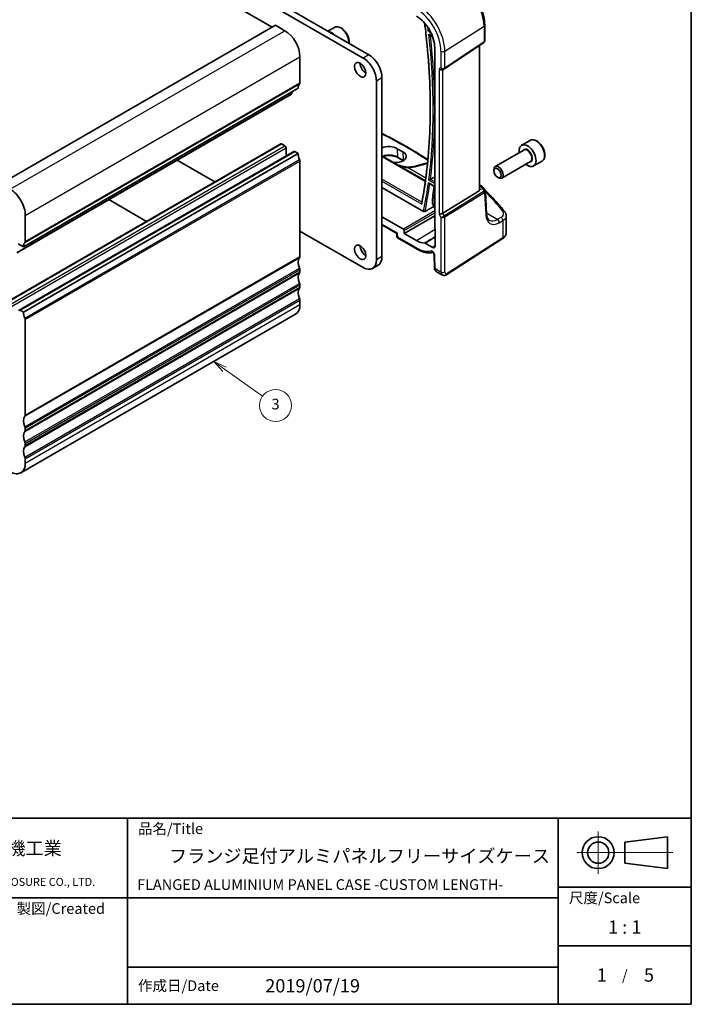
# Model space of a CAD drawing. Units: millimetres. Extents: x 14 to 2205, y 8 to 430.
# Drawn here: x 279 to 406, y 8 to 193 of the extents above; entities that cross this region are included whole.
import ezdxf
from ezdxf.enums import TextEntityAlignment as Align

# ---------------------------------------------------------------- set-up
doc = ezdxf.new("R2010")
doc.units = ezdxf.units.MM
for name, color, linetype, lineweight in [('Border (ISO)', 7, 'Continuous', 35), ('Hatch (ISO)', 1, 'Continuous', 18), ('Symbol (TK)', 100, 'Continuous', 18), ('Title (ISO)', 7, 'Continuous', 35), ('Visible (ISO)', 7, 'Continuous', 35), ('Visible Narrow (ISO)', 7, 'Continuous', 25)]:
    doc.layers.add(name, color=color, linetype=linetype, lineweight=lineweight)
doc.styles.add('Note Text (TK)', font='txt')
doc.styles.add('Note Text (TK2)', font='txt')
doc.styles.add('文字スタイル67', font='arial.ttf')

# ---------------------------------------------------------------- blocks, each defined once
blk = doc.blocks.new('図面枠 tk図枠')
at = {"layer": 'Border (ISO)'}
for p in [(405.5, 289), (14.5, 8)]:
    blk.add_line(p, (405.5, 8), dxfattribs=at)
blk = doc.blocks.new('表題欄 tk表題欄')
at = {"layer": 'Hatch (ISO)'}
h = blk.add_hatch(color=256, dxfattribs=at)
edge = h.paths.add_edge_path(flags=0)
edge.add_arc((95.58, 236.3), 0.596, 270, 360)
edge.add_line((96.17, 236.3), (96.17, 239.71))
edge.add_arc((95.58, 239.71), 0.596, 0, 90)
edge.add_line((95.58, 240.31), (79.14, 240.31))
edge.add_arc((79.14, 239.71), 0.596, 90, 180)
edge.add_line((78.54, 239.71), (78.54, 236.3))
edge.add_arc((79.14, 236.3), 0.596, 180, 270)
edge.add_line((79.14, 235.7), (95.58, 235.7))
edge = h.paths.add_edge_path()
edge.add_line((77.84, 239.96), (77.84, 236.05))
edge.add_arc((78.54, 236.05), 0.702, 180, 270)
edge.add_line((78.54, 235.35), (96.17, 235.35))
edge.add_arc((96.17, 236.05), 0.702, 270, 360)
edge.add_line((96.87, 236.05), (96.87, 239.96))
edge.add_arc((96.17, 239.96), 0.702, 0, 90)
edge.add_line((96.17, 240.66), (78.54, 240.66))
edge.add_arc((78.54, 239.96), 0.702, 90, 180)
for points in [[(79.07, 239.15), (79.07, 238.66), (79.92, 238.66), (79.92, 236.66), (80.51, 236.66), (80.51, 238.66), (81.36, 238.66), (81.36, 239.15)], [(85.68, 236.66), (84.94, 237.89), (84.42, 237.32), (84.42, 236.66), (83.9, 236.66), (83.9, 239.15), (84.42, 239.15), (84.42, 238.1), (85.39, 239.15), (86.11, 239.15), (85.32, 238.3), (86.3, 236.66)], [(92.09, 239.15), (92.09, 236.66), (92.61, 236.66), (92.61, 237.66), (93.77, 237.66), (93.77, 236.66), (94.29, 236.66), (94.29, 239.15), (93.77, 239.15), (93.77, 238.15), (92.61, 238.15), (92.61, 239.15)], [(94.84, 239.15), (94.84, 236.66), (95.36, 236.66), (95.36, 239.15)]]:
    blk.add_hatch(color=256, dxfattribs=at).paths.add_polyline_path(points)
h = blk.add_hatch(color=256, dxfattribs=at)
h.paths.add_polyline_path([(82.59, 237.71), (81.95, 237.71), (82.27, 238.58)], flags=0)
h.paths.add_polyline_path([(82.78, 237.2), (81.76, 237.2), (81.57, 236.66), (80.95, 236.66), (81.86, 239.15), (82.68, 239.15), (83.59, 236.66), (82.98, 236.66)])
h = blk.add_hatch(color=256, dxfattribs=at)
h.paths.add_polyline_path([(87.53, 237.71), (88.16, 237.71), (87.85, 238.58)], flags=0)
h.paths.add_polyline_path([(87.14, 236.66), (87.34, 237.2), (88.35, 237.2), (88.55, 236.66), (89.17, 236.66), (88.25, 239.15), (87.44, 239.15), (86.52, 236.66)])
h = blk.add_hatch(color=256, dxfattribs=at)
edge = h.paths.add_edge_path()
edge.add_arc((90.52, 237.9), 1.27, 38.5505, 336.582)
edge.add_line((91.69, 237.4), (91.17, 237.62))
edge.add_ellipse((90.52, 237.9), major_axis=(0, -0.8), ratio=0.867347, start_angle=128.5505, end_angle=426.582, ccw=False)
edge.add_line((91.09, 238.36), (91.52, 238.7))
at = {"layer": 'Title (ISO)'}
for p, q in [((74.71, 244.05), (255.71, 244.05)), ((74.71, 209.05), (74.71, 244.05)), ((149.71, 244.05), (149.71, 209.05)), ((230.71, 244.05), (230.71, 209.05)), ((255.71, 244.05), (255.71, 209.05)), ((243.21, 239.55), (251.21, 240.55)), ((251.21, 234.55), (251.21, 240.55)), ((243.21, 239.55), (243.21, 235.55)), ((243.21, 235.55), (251.21, 234.55)), ((230.71, 231.05), (255.71, 231.05)), ((74.71, 229.05), (230.71, 229.05)), ((99.71, 229.05), (99.71, 209.05)), ((124.71, 229.05), (124.71, 209.05)), ((230.71, 220.05), (255.71, 220.05)), ((149.71, 216.05), (230.71, 216.05)), ((255.71, 209.05), (74.71, 209.05))]:
    blk.add_line(p, q, dxfattribs=at)
at = {"layer": 'Title (ISO)', "color": 4, "linetype": 'Continuous', "lineweight": 18}
for p, q in [((238.21, 241.55), (238.21, 233.55)), ((252.21, 237.55), (234.21, 237.55))]:
    blk.add_line(p, q, dxfattribs=at)
at = {"layer": 'Title (ISO)'}
for radius in [3, 2]:
    blk.add_circle((238.21, 237.55), radius, dxfattribs=at)
at = {"layer": 'Title (ISO)', "color": 1, "char_height": 2, "line_spacing_factor": 1.5, "style": 'Note Text (TK)'}
for s, insert, attachment_point in [('\\fＭＳ Ｐゴシック|b0|i0;\\H2.0000;品名/Title', (151.71, 242.05), 4), ('\\fＭＳ Ｐゴシック|b0|i0;\\H2.0000;尺度/Scale', (232.71, 229.05), 4), ('\\fＭＳ Ｐゴシック|b0|i0;\\H2.0000;承認/Approved', (87.21, 227.05), 5), ('\\fＭＳ Ｐゴシック|b0|i0;\\H2.0000;検図/Checked', (112.21, 227.05), 5), ('\\fＭＳ Ｐゴシック|b0|i0;\\H2.0000;製図/Created', (137.21, 227.05), 5), ('\\fＭＳ Ｐゴシック|b0|i0;\\H2.0000;作成日/Date', (151.71, 212.55), 4)]:
    blk.add_mtext(s, dxfattribs=dict(at, insert=insert, attachment_point=attachment_point))
at = {"layer": 'Title (ISO)', "color": 7, "line_spacing_factor": 1.5, "style": 'Note Text (TK)'}
for s, insert, char_height, attachment_point in [('株式会社タカチ電機工業', (99.87, 238.05), 2.5, 4), ('\\fArial|b0|i0;\\H1.4986;TAKACHI ELECTRONICS ENCLOSURE CO., LTD.', (99.87, 232.05), 1.4986, 4), ('\\fＭＳ Ｐゴシック|b0|i0;\\H2.0000;/', (243.21, 214.55), 2, 5)]:
    blk.add_mtext(s, dxfattribs=dict(at, insert=insert, char_height=char_height, attachment_point=attachment_point))
at = {"layer": 'Title (ISO)', "color": 7}
for tag, p, height, style in [('<品名>_001', (157.52, 235.67), 2.5, 'Note Text (TK)'), ('<Title>_001', (157.48, 230.55), 2, '文字スタイル67'), ('<尺度>_001', (240.06, 222.31), 2.5, 'Note Text (TK)'), ('<ページ_No.>_001', (237.95, 213.3), 2.5, 'Note Text (TK)'), ('<総ページ数>_001', (246.8, 213.3), 2.5, 'Note Text (TK)'), ('作成日_001', (175.59, 211.28), 2.5, 'Note Text (TK)')]:
    blk.add_attdef(tag, p, '', height=height, dxfattribs=dict(at, style=style))
at = {"layer": 'Title (ISO)', "color": 7, "style": 'Note Text (TK)'}
blk.add_attdef('<承認>', text='', height=2.5, dxfattribs=at).set_placement((87.21, 217.05), align=Align.MIDDLE_CENTER)
blk = doc.blocks.new('バルーン4')
at = {"layer": 'Symbol (TK)', "color": 100}
for p, q in [((317.77, 127.35), (315.73, 128.79)), ((318.06, 127.75), (315.73, 128.79)), ((315.73, 128.79), (317.48, 126.94)), ((317.77, 127.35), (324.93, 122.26))]:
    blk.add_line(p, q, dxfattribs=at)
at = {"layer": 'Symbol (TK)'}
blk.add_circle((327.36, 120.53), 3, dxfattribs=at)
at = {"layer": 'Symbol (TK)', "color": 7, "insert": (327.36, 120.53), "char_height": 2, "attachment_point": 5, "style": 'Note Text (TK2)'}
blk.add_mtext('3', dxfattribs=at)

msp = doc.modelspace()

# ---------------------------------------------------------------- linework, layer by layer
at = {"layer": 'Visible (ISO)'}
for p, q in [((294.1167, 210.4243), (326.7143, 191.604)), ((343.8262, 185.8069), (305.9253, 207.689)), ((306.986, 208.3014), (344.8869, 186.4193)), ((275.7319, 162.1693), (327.3507, 191.9714)), ((327.3507, 191.9714), (329.1184, 190.9508)), ((338.4233, 191.5726), (337.1922, 190.8618)), ((366.6684, 189.073), (366.6684, 192.0137)), ((356.3113, 190.1093), (356.896, 189.7717)), ((359.1131, 183.8055), (366.4836, 188.7265)), ((357.2714, 187.7607), (357.2714, 153.9207)), ((365.7205, 161.0433), (365.7205, 188.217)), ((331.9469, 186.0518), (331.9469, 181.1529)), ((358.7979, 183.6224), (359.0893, 183.7907)), ((346.3011, 147.8806), (346.3011, 181.5203)), ((347.3618, 182.1327), (347.3618, 148.493)), ((279.9745, 150.3301), (331.5933, 180.1322)), ((330.4661, 179.4814), (330.4183, 179.1413)), ((278.7397, 149.2368), (330.3585, 179.0389)), ((375.1928, 170.3437), (373.6018, 169.4251)), ((276.7133, 139.8938), (328.3321, 169.6959)), ((328.4821, 169.6811), (329.1184, 169.3137)), ((329.3306, 168.9462), (329.3306, 167.4147)), ((350.2431, 168.775), (351.3038, 168.1626)), ((374.0311, 168.5183), (368.6402, 165.4058)), ((279.1881, 138.465), (330.8069, 168.2671)), ((279.9745, 138.0827), (331.5933, 167.8848)), ((308.8711, 166.6331), (315.9491, 162.5466)), ((330.9569, 168.2522), (331.5933, 167.8848)), ((347.3618, 167.4539), (355.5206, 162.7434)), ((351.3693, 166.5184), (350.3329, 167.1168)), ((331.9469, 166.4563), (331.9469, 148.493)), ((355.9234, 166.0971), (353.8766, 165.5288)), ((368.3813, 164.6082), (368.3813, 164.8336)), ((375.2811, 166.3532), (369.8902, 163.2407)), ((377.4428, 166.4466), (375.8518, 165.528)), ((369.07, 163.4153), (369.2652, 163.3026)), ((355.1688, 156.9783), (347.3618, 161.4857)), ((356.2171, 162.2395), (357.2714, 161.6308)), ((365.7205, 161.9014), (366.2391, 161.602)), ((366.4133, 161.4336), (366.7371, 160.9144)), ((296.0017, 159.203), (303.0798, 155.1165)), ((358.8159, 156.6706), (365.6434, 160.8679)), ((367.0047, 156.5454), (366.7862, 160.7585)), ((280.3281, 151.3507), (280.3281, 156.2497)), ((351.3823, 153.6719), (347.3618, 155.9931)), ((351.5236, 152.8554), (357.2714, 156.1739)), ((370.717, 153.0033), (370.717, 156.1657)), ((347.3618, 154.4476), (350.1593, 152.8325)), ((357.3775, 153.7014), (357.3775, 150.5871)), ((331.9469, 153.3103), (343.8263, 146.4518)), ((350.1593, 152.8325), (350.1783, 152.1963)), ((350.2782, 152.029), (353.9707, 149.8971)), ((351.5236, 152.8554), (351.5236, 153.4271)), ((353.8672, 151.5024), (351.5236, 152.8554)), ((359.5368, 145.1178), (369.9732, 151.8098)), ((278.9846, 150.9017), (279.9745, 150.3301)), ((356.8017, 150.2546), (355.4773, 151.0193)), ((357.1543, 148.8596), (357.2271, 146.4131)), ((345.5763, 146.2784), (346.6369, 146.8908)), ((331.9469, 146.0435), (331.9469, 145.6353)), ((357.634, 145.6674), (358.6853, 145.0605)), ((331.9469, 143.1858), (331.9469, 142.7775)), ((331.9469, 140.328), (331.9469, 139.5115)), ((279.3381, 138.4501), (279.9745, 138.0827)), ((279.4997, 107.8783), (331.1184, 137.6804)), ((280.3281, 136.6541), (280.3281, 118.6909)), ((280.3281, 116.2414), (280.3281, 115.8331)), ((280.3281, 113.3836), (280.3281, 112.9754)), ((280.3281, 110.5259), (280.3281, 109.7094))]:
    msp.add_line(p, q, dxfattribs=at)
msp.add_arc((365.9891, 161.169), 0.5, 31.951945, 60.000013, dxfattribs=at)
for centre, major_axis, ratio, start_param, end_param in [((353.8672, 189.7261), (2.4071, -4.1693), 0.57735027, 0.78539842, 2.35619475), ((329.1184, 187.6848), (2, -3.4641), 0.57735027, 0.78539818, 2.3561945), ((337.9573, 188.7055), (-1.125, 1.9486), 0.57735027, 5.13059312, 5.86498168), ((343.8262, 182.9492), (1.75, -3.0311), 0.57735027, 0.78539842, 2.35619475), ((344.8869, 183.5615), (-1.75, 3.0311), 0.57735027, 3.92699108, 5.4977874), ((344.3212, 184.2147), (0.75, -1.299), 0.57735027, 3.92699108, 5.49778714), ((358.4443, 183.9957), (-0.4619, 0.2667), 0.71743888, 1.178097, 2.74889369), ((358.8603, 184.178), (0.3073, -0.3293), 0.97596799, 6.06119847, 6.12486799), ((333.0075, 179.3157), (-1, 1.7321), 0.57735027, 0.14189707, 0.78539818), ((331.5933, 181.357), (0.25, -0.433), 0.57735027, 0.14189707, 0.78539818), ((330.2085, 179.2988), (0.15, -0.2598), 0.57735027, 0, 0.63650823), ((328.4821, 169.4361), (-0.15, 0.2598), 0.57735027, 5.49778717, 6.28318531), ((329.1184, 169.0687), (0.15, -0.2598), 0.57735027, 0.78539819, 2.35619451), ((348.7081, 167.9816), (-2.1702, 0.0937), 0.54637901, 3.95056573, 5.40493803), ((374.7268, 167.4766), (1.125, -1.9486), 0.57735027, 5.30141995, 10.40654332), ((330.9569, 168.0073), (-0.15, 0.2598), 0.57735027, 5.49778717, 6.28318531), ((333.0075, 167.0683), (1, -1.7321), 0.57735027, 3.92699084, 4.57049196), ((331.5913, 166.6604), (0.2514, -0.4355), 0.57735027, 0.78807575, 1.42702794), ((349.7688, 167.3692), (2.1702, -0.0937), 0.54637901, 4.63157096, 7.09215839), ((369.2652, 164.3233), (0.625, -1.0825), 0.57735027, 5.49778714, 10.21017612), ((277.4997, 157.8827), (-2, 3.4641), 0.57735027, 3.92699083, 5.49778716), ((273.5811, 225.4648), (59.8534, -103.6691), 0.57735027, 0.60758581, 0.62598278), ((365.4205, 161.2293), (0.2232, -0.3613), 0.55485301, 6.28200774, 7.01504615), ((358.4444, 156.6949), (-0.4982, -0.1335), 0.31783705, 0.70043887, 2.32359508), ((351.3821, 153.5086), (0.1, -0.1732), 0.5780539, 0.78600741, 2.35558576), ((357.4129, 153.8392), (-0.1, 0.1732), 0.5780539, 0.78600741, 2.10365159), ((350.6508, 153.126), (-0.4915, -0.2936), 0.01511115, 5.50621442, 6.2747579), ((281.3887, 149.5136), (-1, 1.7321), 0.57735027, 0.14189707, 0.78539818), ((279.9745, 151.5549), (0.25, -0.433), 0.57735027, 0.14189707, 0.78539818), ((344.3212, 149.9219), (0.75, -1.299), 0.57735027, 3.92699108, 5.49778714), ((353.8672, 155.4332), (2.4071, -4.1693), 0.57735027, 5.4977874, 5.96916924), ((356.8017, 150.9195), (0.4071, -0.7052), 0.57735027, 5.4977874, 7.06858373), ((333.0075, 146.6559), (-1, 1.7321), 0.57735027, 0.14189705, 1.4288993), ((331.5933, 148.6971), (0.25, -0.433), 0.57735027, 0.14189705, 0.78539819), ((344.8869, 149.9219), (1.75, -3.0311), 0.57735027, 0, 0.78539842), ((331.5933, 146.2476), (0.25, -0.433), 0.57735027, 0.78539819, 1.4288993), ((343.8263, 149.3095), (1.75, -3.0311), 0.57735027, 5.4977874, 7.06858373), ((333.0075, 143.7981), (-1, 1.7321), 0.57735027, 0.14189708, 1.4288993), ((331.5933, 145.8394), (0.25, -0.433), 0.57735027, 0.14189708, 0.78539819), ((333.0075, 140.9404), (-1, 1.7321), 0.57735027, 0.14189708, 1.4288993), ((331.5933, 143.3899), (0.25, -0.433), 0.57735027, 0.78539819, 1.4288993), ((331.5933, 142.9816), (0.25, -0.433), 0.57735027, 0.14189708, 0.78539819), ((331.5959, 140.5317), (0.2482, -0.4299), 0.57735027, 0.78294637, 1.4313514), ((329.1184, 141.1445), (2, -3.4641), 0.57735027, 0, 0.78539819), ((279.3381, 138.2051), (-0.15, 0.2598), 0.57735027, 5.49778717, 7.0685835), ((281.3887, 137.2662), (1, -1.7321), 0.57735027, 3.92699084, 4.57049196), ((279.9725, 136.8583), (0.2514, -0.4355), 0.57735027, 0.78807575, 1.42702794), ((281.3887, 116.8538), (-1, 1.7321), 0.57735027, 0.14189705, 1.4288993), ((279.9745, 118.895), (0.25, -0.433), 0.57735027, 0.14189705, 0.78539819), ((281.3887, 113.996), (-1, 1.7321), 0.57735027, 0.14189708, 1.4288993), ((279.9745, 116.4455), (0.25, -0.433), 0.57735027, 0.78539819, 1.4288993), ((279.9745, 116.0373), (0.25, -0.433), 0.57735027, 0.14189708, 0.78539819), ((279.9745, 113.5878), (0.25, -0.433), 0.57735027, 0.78539819, 1.4288993), ((279.9745, 113.1795), (0.25, -0.433), 0.57735027, 0.14189708, 0.78539819), ((281.3887, 111.1383), (-1, 1.7321), 0.57735027, 0.14189708, 1.4288993), ((277.4997, 111.3424), (2, -3.4641), 0.57735027, 5.49778717, 7.0685835), ((279.9771, 110.7295), (0.2482, -0.4299), 0.57735027, 0.78294637, 1.4313514)]:
    msp.add_ellipse(centre, major_axis=major_axis, ratio=ratio, start_param=start_param, end_param=end_param, dxfattribs=at)
for centre, major_axis in [((343.2606, 183.6024), (-0.75, 1.299)), ((369.07, 164.2106), (-0.487, 0.8435)), ((343.2606, 149.3095), (-0.75, 1.299))]:
    msp.add_ellipse(centre, major_axis=major_axis, ratio=0.57735027, dxfattribs=at)
for points, knots in [([(366.6684, 192.0137), (366.6684, 192.5632), (366.5935, 193.1454), (366.3072, 194.3284), (366.0956, 194.9289), (365.5566, 196.0968), (365.2291, 196.664), (364.4872, 197.7148), (364.0728, 198.1983), (363.1916, 199.0377), (362.7248, 199.3938), (362.2489, 199.6685)], [0, 0, 0, 0, 0.31415927, 0.31415927, 0.62831853, 0.62831853, 0.9424778, 0.9424778, 1.25663706, 1.25663706, 1.57079633, 1.57079633, 1.57079633, 1.57079633]), ([(341.1959, 188.5503), (341.2146, 188.6899), (341.2172, 188.8372), (341.1879, 189.2037), (341.1409, 189.4276), (340.9956, 189.8721), (340.8975, 190.0926), (340.6608, 190.5099), (340.5223, 190.7068), (340.2168, 191.0597), (340.0496, 191.2155), (339.6989, 191.47), (339.5152, 191.5683), (339.1493, 191.6889), (338.9663, 191.7131), (338.6608, 191.6774), (338.5352, 191.6372), (338.4233, 191.5726)], [6.29932047, 6.29932047, 6.29932047, 6.29932047, 6.5386998, 6.5386998, 6.87776266, 6.87776266, 7.21422626, 7.21422626, 7.5490783, 7.5490783, 7.88530666, 7.88530666, 8.22431195, 8.22431195, 8.55400512, 8.55400512, 8.79825042, 8.79825042, 8.79825042, 8.79825042]), ([(354.8343, 158.5677), (355.2592, 160.7985), (355.6002, 163.0972), (356.1122, 167.8169), (356.2832, 170.2377), (356.454, 175.1865), (356.4538, 177.7144), (356.2821, 182.862), (356.1107, 185.4815), (355.7186, 189.5417), (355.5595, 190.9551), (355.3767, 192.3778)], [6.087551219, 6.087551219, 6.087551219, 6.087551219, 6.165843082, 6.165843082, 6.244134945, 6.244134945, 6.322426807, 6.322426807, 6.40071867, 6.40071867, 6.442052223, 6.442052223, 6.442052223, 6.442052223]), ([(356.0894, 190.8269), (356.0898, 190.8272), (356.0902, 190.8275), (356.1026, 190.8369), (356.1166, 190.8472), (356.1474, 190.8691), (356.1642, 190.8808), (356.2033, 190.9074), (356.2263, 190.9227), (356.2688, 190.9502), (356.2879, 190.9622), (356.3191, 190.9814), (356.3312, 190.9887), (356.3425, 190.9954)], [-0.0733257778, -0.0733257778, -0.0733257778, -0.0733257778, -0.0730615614, -0.0730615614, -0.0653802532, -0.0653802532, -0.0579683786, -0.0579683786, -0.0493458458, -0.0493458458, -0.0425754931, -0.0425754931, -0.037963091, -0.037963091, -0.037963091, -0.037963091]), ([(356.1548, 190.2673), (356.1553, 190.2665), (356.1558, 190.2656), (356.1749, 190.2359), (356.1962, 190.2083), (356.2417, 190.1602), (356.2661, 190.1388), (356.2983, 190.1172), (356.3047, 190.1131), (356.3113, 190.1093)], [-0.0003050463, -0.0003050463, -0.0003050463, -0.0003050463, 0, 0, 0.0103022398, 0.0103022398, 0.0199463878, 0.0199463878, 0.0223092666, 0.0223092666, 0.0223092666, 0.0223092666]), ([(366.4836, 188.7265), (366.5056, 188.7412), (366.5266, 188.7582), (366.5655, 188.7967), (366.5833, 188.8181), (366.6143, 188.8645), (366.6275, 188.8894), (366.6483, 188.9408), (366.656, 188.9674), (366.6661, 189.0205), (366.6684, 189.0471), (366.6684, 189.073)], [0.052359878, 0.052359878, 0.052359878, 0.052359878, 0.198967561, 0.198967561, 0.345575244, 0.345575244, 0.492182926, 0.492182926, 0.638790609, 0.638790609, 0.785398292, 0.785398292, 0.785398292, 0.785398292]), ([(347.3618, 171.6299), (347.5997, 171.5114), (347.8366, 171.3921), (349.0041, 170.798), (349.9179, 170.3129), (351.708, 169.3218), (352.5842, 168.8159), (354.2971, 167.7842), (355.1339, 167.2584), (355.961, 166.7161), (355.9719, 166.7089), (355.9828, 166.7017)], [-0.07784231, -0.07784231, -0.07784231, -0.07784231, -0.066601603, -0.066601603, -0.022155535, -0.022155535, 0.022290534, 0.022290534, 0.066736603, 0.066736603, 0.067331516, 0.067331516, 0.067331516, 0.067331516]), ([(377.4428, 166.4466), (377.5643, 166.5167), (377.6687, 166.6151), (377.8387, 166.8595), (377.9006, 167.0083), (377.9802, 167.3525), (377.9913, 167.5521), (377.9574, 167.9748), (377.9105, 168.1987), (377.7651, 168.6432), (377.6671, 168.8637), (377.4303, 169.281), (377.2919, 169.4779), (376.9863, 169.8308), (376.8192, 169.9866), (376.4684, 170.2411), (376.2847, 170.3394), (375.9188, 170.46), (375.7359, 170.4842), (375.4303, 170.4485), (375.3048, 170.4083), (375.1928, 170.3437)], [5.65665776, 5.65665776, 5.65665776, 5.65665776, 5.92168856, 5.92168856, 6.21065402, 6.21065402, 6.5386998, 6.5386998, 6.87776266, 6.87776266, 7.21422626, 7.21422626, 7.5490783, 7.5490783, 7.88530666, 7.88530666, 8.22431195, 8.22431195, 8.55400512, 8.55400512, 8.79825042, 8.79825042, 8.79825042, 8.79825042]), ([(350.3329, 167.1168), (350.1725, 167.2094), (349.984, 167.2896), (349.5681, 167.4148), (349.3406, 167.4594), (348.87, 167.5069), (348.6269, 167.5095), (348.1516, 167.4719), (347.9196, 167.4317), (347.66, 167.3601), (347.6155, 167.3468), (347.5719, 167.3326)], [1.57079633, 1.57079633, 1.57079633, 1.57079633, 1.87574409, 1.87574409, 2.1830645, 2.1830645, 2.49242102, 2.49242102, 2.80189916, 2.80189916, 2.86728468, 2.86728468, 2.86728468, 2.86728468]), ([(350.3858, 165.708), (350.3958, 165.7041), (350.4059, 165.7002), (350.5972, 165.6267), (350.7846, 165.5632), (351.1655, 165.4552), (351.3591, 165.4108), (351.7466, 165.3471), (351.9406, 165.3279), (352.1315, 165.324)], [0.127034296, 0.127034296, 0.127034296, 0.127034296, 0.130670025, 0.130670025, 0.196005038, 0.196005038, 0.26134005, 0.26134005, 0.326675063, 0.326675063, 0.326675063, 0.326675063]), ([(352.1315, 165.324), (352.2547, 165.3215), (352.3777, 165.3223), (352.6219, 165.3306), (352.743, 165.338), (352.9821, 165.3594), (353.1, 165.3733), (353.3313, 165.4074), (353.4446, 165.4276), (353.6654, 165.4739), (353.7728, 165.5), (353.8766, 165.5288)], [0.813146546, 0.813146546, 0.813146546, 0.813146546, 0.912316625, 0.912316625, 1.011486703, 1.011486703, 1.110656782, 1.110656782, 1.20982686, 1.20982686, 1.308996939, 1.308996939, 1.308996939, 1.308996939]), ([(356.1548, 162.865), (356.1553, 162.8652), (356.1558, 162.8654), (356.1749, 162.8736), (356.1962, 162.8831), (356.2417, 162.9041), (356.2661, 162.9157), (356.3149, 162.9396), (356.3396, 162.952), (356.3825, 162.9741), (356.4006, 162.9837), (356.4308, 163.0001), (356.4429, 163.0068), (356.4539, 163.0131)], [-0.0801744007, -0.0801744007, -0.0801744007, -0.0801744007, -0.0798693544, -0.0798693544, -0.0695671146, -0.0695671146, -0.0599229666, -0.0599229666, -0.0513561243, -0.0513561243, -0.0452130482, -0.0452130482, -0.0406428138, -0.0406428138, -0.0406428138, -0.0406428138]), ([(356.0894, 162.3809), (356.0898, 162.3801), (356.0902, 162.3793), (356.1026, 162.356), (356.1166, 162.3345), (356.1474, 162.2959), (356.1642, 162.2786), (356.1934, 162.2546), (356.2051, 162.2464), (356.2171, 162.2395)], [-0.0002642164, -0.0002642164, -0.0002642164, -0.0002642164, 0, 0, 0.0076813082, 0.0076813082, 0.0150931828, 0.0150931828, 0.0196503489, 0.0196503489, 0.0196503489, 0.0196503489]), ([(370.438, 156.9208), (369.8867, 157.616), (369.3058, 158.3046), (368.0861, 159.6675), (367.4473, 160.3417), (366.6921, 161.096), (366.6035, 161.1839), (366.5143, 161.2717)], [-0.36905337, -0.36905337, -0.36905337, -0.36905337, -0.321003374, -0.321003374, -0.272953378, -0.272953378, -0.266599772, -0.266599772, -0.266599772, -0.266599772]), ([(357.2714, 160.1787), (357.183, 160.1069), (357.1072, 160.0189), (356.9565, 159.775), (356.8968, 159.6068), (356.8291, 159.2231), (356.8264, 159.0042), (356.8811, 158.5452), (356.9395, 158.3049), (357.0915, 157.8805), (357.1746, 157.6958), (357.2714, 157.5177)], [2.44841579, 2.44841579, 2.44841579, 2.44841579, 2.6575725, 2.6575725, 2.95891378, 2.95891378, 3.28831945, 3.28831945, 3.62229024, 3.62229024, 3.88281975, 3.88281975, 3.88281975, 3.88281975]), ([(356.988, 159.8912), (356.9877, 159.8914), (356.9874, 159.8916), (356.9662, 159.9056), (356.946, 159.9194), (356.914, 159.9535), (356.8996, 159.9747), (356.888, 160.0254), (356.8872, 160.0497), (356.8919, 160.0773)], [-0.0002136086, -0.0002136086, -0.0002136086, -0.0002136086, 0, 0, 0.0154836515, 0.0154836515, 0.0291024221, 0.0291024221, 0.0387913725, 0.0387913725, 0.0387913725, 0.0387913725]), ([(357.0159, 159.9597), (357.0159, 159.9597), (357.0166, 159.9597), (357.021, 159.9588), (357.0275, 159.9571), (357.0428, 159.9502), (357.0506, 159.9461), (357.0592, 159.9407)], [4.290217217, 4.290217217, 4.290217217, 4.290217217, 4.386333128, 4.386333128, 4.601586769, 4.601586769, 4.760076329, 4.760076329, 4.760076329, 4.760076329]), ([(366.7862, 160.7585), (366.7856, 160.7691), (366.7845, 160.78), (366.7812, 160.8017), (366.779, 160.8126), (366.7734, 160.8343), (366.77, 160.845), (366.7622, 160.8659), (366.7578, 160.8761), (366.7481, 160.8959), (366.7428, 160.9054), (366.7371, 160.9144)], [0.816168992, 0.816168992, 0.816168992, 0.816168992, 0.852716473, 0.852716473, 0.889263954, 0.889263954, 0.925811434, 0.925811434, 0.962358915, 0.962358915, 0.998906395, 0.998906395, 0.998906395, 0.998906395]), ([(354.8715, 158.3555), (354.8711, 158.3563), (354.8707, 158.3571), (354.8568, 158.3852), (354.8461, 158.4144), (354.8317, 158.4759), (354.8284, 158.5085), (354.8313, 158.5493), (354.8325, 158.5586), (354.8343, 158.5677)], [-0.0002586761, -0.0002586761, -0.0002586761, -0.0002586761, 0, 0, 0.0091964248, 0.0091964248, 0.0190354007, 0.0190354007, 0.0220265512, 0.0220265512, 0.0220265512, 0.0220265512]), ([(355.4508, 156.9786), (355.4339, 156.969), (355.4116, 156.9603), (355.3679, 156.9489), (355.3385, 156.945), (355.2884, 156.9443), (355.2588, 156.9474), (355.2121, 156.9582), (355.1868, 156.9679), (355.1688, 156.9783)], [0.0006879453, 0.0006879453, 0.0006879453, 0.0006879453, 0.0073626581, 0.0073626581, 0.0148332272, 0.0148332272, 0.0224018869, 0.0224018869, 0.0300242497, 0.0300242497, 0.0300242497, 0.0300242497]), ([(367.5354, 155.3427), (367.4821, 155.3734), (367.432, 155.4116), (367.3361, 155.5068), (367.2903, 155.5641), (367.2053, 155.7012), (367.1661, 155.7811), (367.0983, 155.9635), (367.0697, 156.066), (367.0262, 156.2914), (367.0115, 156.4142), (367.0047, 156.5454)], [-0.785398292, -0.785398292, -0.785398292, -0.785398292, -0.640535939, -0.640535939, -0.495673585, -0.495673585, -0.350811231, -0.350811231, -0.205948878, -0.205948878, -0.061086524, -0.061086524, -0.061086524, -0.061086524]), ([(370.438, 156.9208), (370.4714, 156.8786), (370.5027, 156.8346), (370.5599, 156.7429), (370.5858, 156.6953), (370.6315, 156.5966), (370.6513, 156.5455), (370.6835, 156.4405), (370.696, 156.3866), (370.7127, 156.277), (370.717, 156.2214), (370.717, 156.1657)], [0.36905337, 0.36905337, 0.36905337, 0.36905337, 0.452322303, 0.452322303, 0.535591236, 0.535591236, 0.618860169, 0.618860169, 0.702129102, 0.702129102, 0.785398034, 0.785398034, 0.785398034, 0.785398034]), ([(350.2782, 152.029), (350.2684, 152.0347), (350.2581, 152.0417), (350.2378, 152.0592), (350.2278, 152.0695), (350.21, 152.093), (350.2023, 152.106), (350.1901, 152.1327), (350.1857, 152.1464), (350.1799, 152.1725), (350.1786, 152.185), (350.1783, 152.1963)], [0.7853980343, 0.7853980343, 0.7853980343, 0.7853980343, 0.788768997, 0.788768997, 0.7921399597, 0.7921399597, 0.7955109224, 0.7955109224, 0.7988818851, 0.7988818851, 0.8022528478, 0.8022528478, 0.8022528478, 0.8022528478]), ([(369.9732, 151.8098), (370.0574, 151.8638), (370.1369, 151.9227), (370.2847, 152.0511), (370.353, 152.1207), (370.4755, 152.2709), (370.5297, 152.3517), (370.6198, 152.524), (370.6557, 152.6156), (370.7043, 152.8059), (370.717, 152.9046), (370.717, 153.0033)], [0.052359878, 0.052359878, 0.052359878, 0.052359878, 0.198967561, 0.198967561, 0.345575244, 0.345575244, 0.492182926, 0.492182926, 0.638790609, 0.638790609, 0.785398292, 0.785398292, 0.785398292, 0.785398292]), ([(353.9707, 149.8971), (354.1747, 149.7794), (354.38, 149.6753), (354.7913, 149.4966), (354.9973, 149.4219), (355.4078, 149.304), (355.6122, 149.2608), (356.017, 149.2079), (356.2173, 149.1983), (356.587, 149.2138), (356.7571, 149.2349), (356.9227, 149.2703)], [4.71238898, 4.71238898, 4.71238898, 4.71238898, 4.835453045, 4.835453045, 4.958517109, 4.958517109, 5.081581174, 5.081581174, 5.204645238, 5.204645238, 5.312992798, 5.312992798, 5.312992798, 5.312992798]), ([(355.4131, 151.0385), (355.423, 151.0386), (355.4335, 151.0371), (355.4551, 151.0306), (355.4662, 151.0257), (355.4773, 151.0193)], [0, 0, 0, 0, 0.00471641218, 0.00471641218, 0.00943283102, 0.00943283102, 0.00943283102, 0.00943283102]), ([(357.1543, 148.8596), (357.1541, 148.8688), (357.153, 148.8811), (357.1481, 148.9114), (357.1441, 148.9296), (357.1321, 148.9707), (357.1239, 148.9939), (357.1032, 149.0425), (357.0904, 149.0681), (357.0615, 149.118), (357.0454, 149.1423), (357.0122, 149.186), (356.9953, 149.2055), (356.9639, 149.2375), (356.9493, 149.2503), (356.9252, 149.269), (356.9154, 149.2753), (356.9022, 149.2828), (356.8985, 149.2843), (356.8985, 149.2843)], [0.03490659, 0.03490659, 0.03490659, 0.03490659, 0.2031573, 0.2031573, 0.38343002, 0.38343002, 0.5789663, 0.5789663, 0.78688571, 0.78688571, 0.99955241, 0.99955241, 1.20711587, 1.20711587, 1.40107713, 1.40107713, 1.57855599, 1.57855599, 1.74312829, 1.74312829, 1.74312829, 1.74312829]), ([(357.634, 145.6674), (357.5771, 145.7003), (357.5249, 145.7406), (357.4339, 145.8308), (357.3953, 145.8805), (357.3314, 145.9837), (357.3062, 146.0372), (357.267, 146.1448), (357.253, 146.1988), (357.2338, 146.3064), (357.2286, 146.36), (357.2271, 146.4131)], [0.785398034, 0.785398034, 0.785398034, 0.785398034, 0.942477693, 0.942477693, 1.099557351, 1.099557351, 1.25663701, 1.25663701, 1.413716668, 1.413716668, 1.570796327, 1.570796327, 1.570796327, 1.570796327]), ([(358.6853, 145.0605), (358.7441, 145.0265), (358.8081, 145.0012), (358.9372, 144.9696), (359.0021, 144.9633), (359.1262, 144.9659), (359.1854, 144.9745), (359.2968, 145.0018), (359.349, 145.0205), (359.4472, 145.0645), (359.4932, 145.0899), (359.5368, 145.1178)], [0.785398292, 0.785398292, 0.785398292, 0.785398292, 0.942477899, 0.942477899, 1.099557506, 1.099557506, 1.256637113, 1.256637113, 1.41371672, 1.41371672, 1.570796327, 1.570796327, 1.570796327, 1.570796327])]:
    msp.add_open_spline(points, degree=3, knots=knots, dxfattribs=at)
for points, degree in [([(357.2714, 163.4803), (356.8626, 163.2466), (356.4539, 163.0131)], 2), ([(366.0816, 161.6929), (365.9621, 161.808), (365.8417, 161.9228), (365.7205, 162.0374)], 3), ([(357.0858, 157.9079), (356.268, 157.443), (355.4508, 156.9786)], 2)]:
    msp.add_open_spline(points, degree=degree, dxfattribs=at)
at = {"layer": 'Visible Narrow (ISO)'}
for p, q in [((277.4997, 161.1487), (329.1184, 190.9508)), ((356.0894, 190.8269), (356.574, 190.5471)), ((359.1695, 187.0944), (366.54, 191.8205)), ((366.54, 191.8205), (366.54, 188.8601)), ((356.8652, 189.8571), (356.1548, 190.2673)), ((366.54, 188.8601), (359.1695, 183.9391)), ((358.4443, 187.0835), (358.4443, 183.9957)), ((359.1695, 183.9391), (359.1695, 187.0944)), ((365.6434, 188.1655), (365.6434, 160.8679)), ((280.3281, 156.2497), (331.9469, 186.0518)), ((344.8869, 186.4193), (343.8262, 185.8069)), ((358.4443, 183.9957), (358.0908, 183.7915)), ((358.0908, 183.7915), (358.0908, 156.4908)), ((358.8159, 156.6706), (358.8159, 183.6328)), ((346.3011, 181.5203), (347.3618, 182.1327)), ((280.2574, 151.1466), (331.8762, 180.9487)), ((280.3281, 151.3507), (331.9469, 181.1529)), ((278.7995, 149.3392), (330.4183, 179.1413)), ((276.8633, 139.879), (328.4821, 169.6811)), ((277.4997, 139.5115), (329.1184, 169.3137)), ((277.7118, 139.1441), (329.3306, 168.9462)), ((350.2431, 168.775), (350.2915, 167.2027)), ((279.3381, 138.4501), (330.9569, 168.2522)), ((280.2574, 136.9396), (331.8762, 166.7417)), ((347.3618, 167.3057), (355.5014, 162.6062)), ((351.3522, 166.5904), (350.2915, 167.2027)), ((351.3038, 168.1626), (351.3522, 166.5904)), ((280.3281, 136.6541), (331.9469, 166.4563)), ((355.5901, 163.2538), (352.143, 165.244)), ((354.032, 165.467), (355.9124, 165.989)), ((354.8589, 158.6977), (347.3618, 163.0262)), ((356.1548, 162.865), (357.2714, 162.2203)), ((357.2714, 162.5411), (356.4539, 163.0131)), ((347.3618, 162.6913), (354.8715, 158.3555)), ((357.2714, 161.6984), (356.0894, 162.3809)), ((365.7205, 161.7664), (366.0199, 161.5935)), ((366.0199, 161.5935), (365.7205, 161.455)), ((365.7205, 161.0756), (366.2572, 161.3238)), ((366.2572, 161.3238), (366.6009, 160.7727)), ((356.988, 159.8912), (357.048, 159.9231)), ((366.5953, 160.7689), (359.1074, 156.1657)), ((359.1695, 155.9569), (366.6573, 160.5601)), ((366.6573, 160.5601), (366.8769, 156.3264)), ((357.2714, 157.072), (351.3823, 153.6719)), ((351.5236, 153.4271), (357.2714, 156.7456)), ((358.0908, 156.4908), (358.4444, 155.8784)), ((358.4444, 155.8784), (358.4444, 145.6054)), ((359.1074, 156.1657), (358.8159, 156.6706)), ((359.1695, 145.6164), (359.1695, 155.9569)), ((369.0385, 155.4894), (366.9983, 156.6673)), ((369.7249, 155.8784), (369.0385, 155.4894)), ((350.2973, 152.9219), (347.3618, 154.6167)), ((353.8672, 151.5024), (357.3775, 153.6706)), ((369.3885, 154.8763), (370.0749, 155.2653)), ((370.0749, 155.2653), (370.0749, 152.0375)), ((350.3195, 152.1742), (350.2973, 152.9219)), ((353.8672, 150.126), (350.3195, 152.1742)), ((370.0749, 152.0375), (359.6385, 145.3456)), ((356.8017, 150.2546), (357.3775, 150.6103)), ((280.2574, 118.4868), (331.8762, 148.2889)), ((280.3281, 118.6909), (331.9469, 148.493)), ((347.3618, 148.493), (346.3011, 147.8806)), ((357.3733, 146.2238), (357.3006, 148.6704)), ((280.2574, 116.5272), (331.8762, 146.3293)), ((358.4444, 145.6054), (357.3733, 146.2238)), ((280.2574, 115.629), (331.8762, 145.4311)), ((280.3281, 116.2414), (331.9469, 146.0435)), ((280.3281, 115.8331), (331.9469, 145.6353)), ((280.2574, 113.6694), (331.8762, 143.4715)), ((280.2574, 112.7713), (331.8762, 142.5734)), ((280.3281, 113.3836), (331.9469, 143.1858)), ((280.3281, 112.9754), (331.9469, 142.7775)), ((280.2574, 110.8117), (331.8762, 140.6138)), ((280.3281, 110.5259), (331.9469, 140.328)), ((280.3281, 109.7094), (331.9469, 139.5115))]:
    msp.add_line(p, q, dxfattribs=at)
for centre, major_axis, ratio, start_param, end_param in [((362.0174, 194.4316), (3.198, -5.539), 0.57735027, 0.78539842, 2.35619475), ((353.8672, 189.7261), (3.2366, -5.6059), 0.57735027, 0.78539842, 2.35619475), ((354.2392, 189.9409), (-3.4862, 6.0383), 0.57735027, 3.92699108, 5.4977874), ((339.5483, 189.624), (-1.125, 1.9486), 0.57735027, 3.86028013, 6.28318531), ((272.5204, 224.8524), (-59.3762, 102.8426), 0.57735027, 3.73026969, 4.0857439), ((272.5204, 224.8524), (59.7306, -103.4565), 0.57735027, 0.93173787, 0.93878201), ((366.1684, 192.0137), (0.5, 0), 0.57735012, 5.55014689, 6.28318531), ((272.5204, 224.8524), (59.7306, -103.4565), 0.57735027, 0.64446467, 0.92633217), ((272.6569, 224.9312), (-59.8306, 103.6296), 0.57735027, 3.78798114, 4.06535985), ((366.3171, 188.976), (0.1666, -0.2495), 0.59411968, 0, 0.74668967), ((366.1684, 189.1208), (-0.4968, 0.0857), 0.66208107, 2.52229663, 3.25533505), ((358.7979, 187.2876), (0.5, 0), 0.57735012, 3.92699069, 5.55014689), ((358.7979, 184.1998), (-0.4968, 0.0857), 0.66208107, 0.89914043, 2.52229663), ((358.7979, 184.1998), (0.3598, -0.3564), 0.79571121, 4.4984277, 6.0692244), ((358.9465, 184.055), (0.1666, -0.2495), 0.59411968, 0, 0.74668967), ((293.132, 138.6777), (83.0956, -3.5863), 0.54637897, 0.73723024, 0.88357573), ((376.3178, 168.3951), (-1.125, 1.9486), 0.57735027, 3.14159267, 6.28318531), ((374.7268, 167.4766), (0.675, -1.1691), 0.57735027, 5.89586871, 9.81209456), ((374.6561, 167.4357), (-0.625, 1.0825), 0.57735027, 3.14159265, 6.28318531), ((348.7053, 166.2869), (-2.2433, 0), 0.57735012, 3.92699069, 5.28246366), ((350.4329, 167.29), (-0.1, -0.1732), 0.57735042, 5.5326936, 6.28318531), ((351.4935, 166.6777), (-0.1, -0.1732), 0.57735042, 5.5326936, 6.06356632), ((349.766, 165.6746), (-2.2433, 0), 0.57735012, 3.88263813, 3.92699069), ((352.1214, 164.8241), (0.0101, 0.4999), 0.04825853, 5.7107771, 6.28318531), ((352.032, 167.4153), (3.9985, -0.1998), 0.54108315, 4.76716692, 5.26301732), ((354.0104, 165.047), (-0.1338, 0.4818), 0.4415873, 5.63592299, 6.28318531), ((272.5204, 224.8524), (59.7306, -103.4565), 0.57735027, 0.57724314, 0.63905897), ((272.6569, 224.9312), (-59.8306, 103.6296), 0.57735027, 3.71924616, 3.77856723), ((365.9891, 161.169), (0.25, 0.433), 0.57735042, 0, 0.69813157), ((365.9891, 161.169), (-0.2099, 0.4538), 0.61772639, 4.76836479, 5.55248192), ((365.9891, 161.169), (0.4242, 0.2646), 0.0268556, 5.37977099, 6.28318531), ((358.4634, 158.0868), (-1.1098, 1.9222), 0.57735027, 0.07711762, 1.49367922), ((357.0103, 159.6873), (-0.214, 0.3707), 0.57735027, 5.24205857, 5.89941525), ((357.1467, 159.7661), (-0.1141, 0.1976), 0.57735027, 0.07902396, 0.60459947), ((366.4384, 161.0048), (0.1606, -0.2335), 0.55561504, 6.25457089, 6.29780084), ((366.4344, 160.676), (-0.1571, 0.2556), 0.6191457, 3.91103337, 4.69529634), ((366.2892, 160.6878), (-0.4486, -0.2255), 0.16476453, 2.25336223, 3.15677655), ((366.4401, 160.6798), (-0.1765, 0.2426), 0.61716684, 3.86558762, 4.6472073), ((366.2775, 160.9119), (0.4748, -0.2469), 0.71078077, 5.91497999, 5.95820994), ((366.2892, 160.6878), (0.4952, 0.0867), 0.51242512, 5.50005662, 6.22073354), ((293.1351, 141.307), (84.0879, -4.2016), 0.54108315, 0.44337435, 0.53119513), ((358.7979, 156.0825), (-0.4573, -0.2078), 0.13403225, 0.62853706, 2.25169327), ((358.7979, 156.0825), (0.4991, 0.062), 0.4760395, 3.86797343, 5.49112963), ((358.9465, 156.0728), (-0.1571, 0.2556), 0.6191457, 3.91103337, 4.69529634), ((366.5053, 156.5195), (0.4993, 0.0259), 0.61336368, 5.51927844, 6.28318531), ((369.5521, 158.2411), (-1.85, -3.5494), 0.54637927, 5.53529693, 6.98392021), ((369.1805, 158.4343), (1.601, 3.1157), 0.54185236, 3.11505493, 3.83936644), ((369.0169, 155.0695), (-0.2465, 0.435), 0.64084481, 3.93349294, 5.50109423), ((368.2386, 156.6563), (1.9993, -0.0999), 0.54108315, 5.57717658, 6.72655966), ((369.7033, 155.4584), (-0.2465, 0.435), 0.64084481, 3.93349294, 5.50109423), ((370.0462, 156.6101), (0.3918, 0.3107), 0.75929959, 0, 0.98162411), ((368.217, 156.2363), (-2.4994, 0.101), 0.54847397, 2.43072227, 3.16376069), ((350.6731, 152.3784), (0.4935, 0.1886), 0.18884443, 3.0758945, 3.84443797), ((350.6731, 152.3784), (-0.4017, -0.3437), 0.21717036, 5.57433035, 6.35972864), ((369.7033, 152.2307), (0.2699, -0.4209), 0.60677522, 0, 0.75781123), ((368.217, 153.0033), (2.5, 0), 0.57735012, 5.55014689, 6.28318531), ((354.2207, 150.3301), (-0.25, -0.433), 0.57735042, 5.49778701, 6.28318531), ((353.8672, 155.4332), (3.25, -5.6292), 0.57735027, 5.4977874, 6.11310772), ((356.8059, 148.936), (-0.35, 0.6062), 0.57735027, 3.96189766, 6.11310772), ((356.8737, 149.7718), (0.1162, -0.4863), 0.80471587, 4.9473364, 6.09084327), ((357.6541, 148.8745), (-0.4998, -0.0149), 0.55684918, 0, 0.76854348), ((357.7268, 146.4279), (-0.4998, -0.0149), 0.55684918, 0, 0.76854348), ((358.2218, 146.7137), (-0.5813, -1.05), 0.58898654, 5.48717979, 6.27257809), ((358.7979, 145.8095), (0.5, 0), 0.57735012, 3.92699069, 5.55014689), ((359.2669, 146.1103), (-0.5732, -1.0545), 0.55944639, 5.48341224, 6.26881054), ((359.6385, 145.9171), (0.3237, 0.6212), 0.54637927, 2.33261776, 3.90341408), ((359.2669, 145.5387), (0.2699, -0.4209), 0.60677522, 0, 0.75781123)]:
    msp.add_ellipse(centre, major_axis=major_axis, ratio=ratio, start_param=start_param, end_param=end_param, dxfattribs=at)
for points, knots in [([(350.5922, 165.5886), (350.7787, 165.5206), (350.9699, 165.4595), (351.4858, 165.3219), (351.8158, 165.2625), (352.143, 165.244)], [0.158388839, 0.158388839, 0.158388839, 0.158388839, 0.221635727, 0.221635727, 0.326675063, 0.326675063, 0.326675063, 0.326675063]), ([(357.3775, 152.2722), (357.3552, 152.2582), (357.333, 152.2443), (356.6783, 151.8331), (356.0457, 151.4358), (355.4131, 151.0385)], [-0.300444102, -0.300444102, -0.300444102, -0.300444102, -0.29093047, -0.29093047, -0.020012893, -0.020012893, -0.020012893, -0.020012893]), ([(355.4773, 151.0193), (356.1101, 151.4165), (356.7428, 151.8138), (357.3762, 152.2115), (357.3768, 152.2119), (357.3775, 152.2123)], [0.020012893, 0.020012893, 0.020012893, 0.020012893, 0.29093047, 0.29093047, 0.291198395, 0.291198395, 0.291198395, 0.291198395])]:
    msp.add_open_spline(points, degree=3, knots=knots, dxfattribs=at)

# ---------------------------------------------------------------- block references
msp.add_blockref('図面枠 tk図枠', (0, 0))
ref = msp.add_blockref('表題欄 tk表題欄', (149.7912, -201.0527))
ref.add_attrib('<品名>_001', 'フランジ足付アルミパネルフリーサイズケース', (307.3153, 34.6222), dxfattribs={"layer": 'Title (ISO)', "color": 7, "height": 2.5, "style": 'Note Text (TK)'})
ref.add_attrib('<尺度>_001', '1 : 1', (389.8537, 21.2571), dxfattribs={"layer": 'Title (ISO)', "color": 7, "height": 2.5, "style": 'Note Text (TK)'})
ref.add_attrib('作成日_001', '2019/07/19', (325.4162, 10.2287), dxfattribs={"layer": 'Title (ISO)', "color": 7, "height": 2.5, "style": 'Note Text (TK)'})
ref.add_attrib('<Title>_001', 'FLANGED ALUMINIUM PANEL CASE -CUSTOM LENGTH-', (301.3243, 29.4993), dxfattribs={"layer": 'Title (ISO)', "color": 7, "height": 2, "style": '文字スタイル67'})
ref.add_attrib('<ページ_No.>_001', '1', (387.7401, 12.25), dxfattribs={"layer": 'Title (ISO)', "color": 7, "height": 2.5, "style": 'Note Text (TK)'})
ref.add_attrib('<総ページ数>_001', '5', (396.5909, 12.25), dxfattribs={"layer": 'Title (ISO)', "color": 7, "height": 2.5, "style": 'Note Text (TK)'})
at = {"layer": 'Symbol (TK)'}
msp.add_blockref('バルーン4', (0, 0), dxfattribs=at)

doc.saveas('drawing.dxf')
